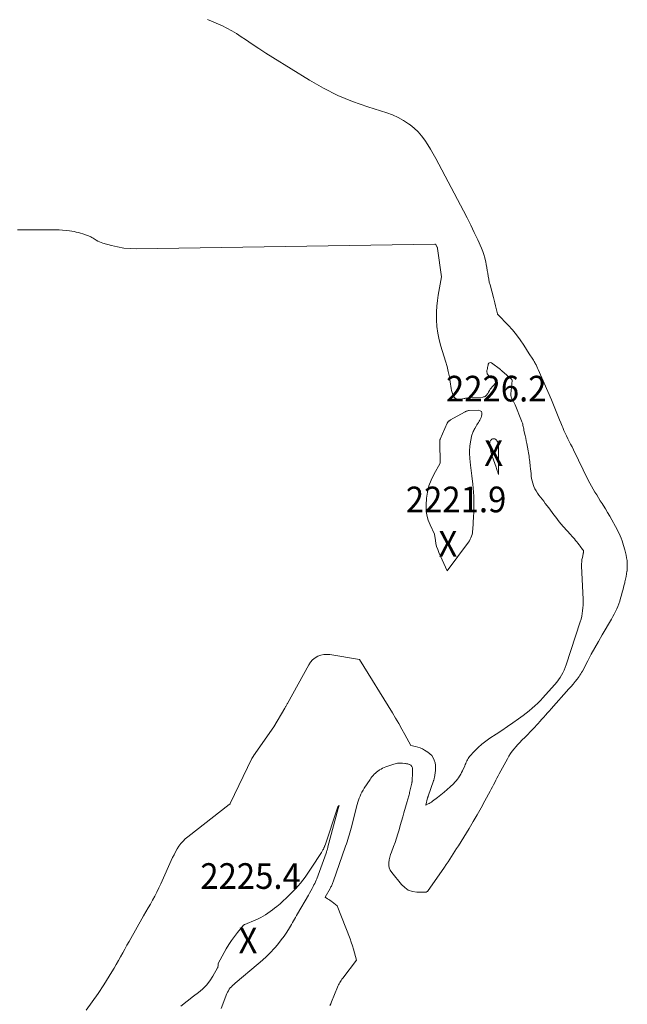
# Model space of a CAD drawing. Units: feet. Extents: x 1146672 to 1151672, y 7068870 to 7074867.
# Drawn here: x 1147408 to 1147644, y 7071253 to 7071636 of the extents above; entities that cross this region are included whole.
import ezdxf
from ezdxf.enums import TextEntityAlignment as Align

# ---------------------------------------------------------------- set-up
doc = ezdxf.new("R2010")
doc.units = ezdxf.units.FT
doc.header["$MEASUREMENT"] = 0
doc.layers.add('Level 45', color=7, linetype='Continuous', lineweight=0)
doc.layers.add('Level 46', color=7, linetype='Continuous', lineweight=0)
doc.styles.add('Style-ENGINEERING', font='ENGINEERING.shx')

msp = doc.modelspace()

# ---------------------------------------------------------------- linework, layer by layer
at = {"layer": 'Level 45', "color": 32, "linetype": 'Continuous', "lineweight": 0, "flags": 128}
for points, elevation in [([(1147480.68, 7071636.39), (1147482.24, 7071635.79), (1147483.78, 7071635.14), (1147485.31, 7071634.47), (1147486.26, 7071634.03), (1147488.23, 7071633.07), (1147490.17, 7071632.04), (1147492.04, 7071630.91), (1147493.88, 7071629.72), (1147495.49, 7071628.61), (1147498.12, 7071626.83), (1147500.76, 7071625.08), (1147503.43, 7071623.35), (1147506.11, 7071621.65), (1147520.38, 7071612.73), (1147525.83, 7071609.62), (1147531.41, 7071606.81), (1147537.19, 7071604.44), (1147543.11, 7071602.37), (1147550.5, 7071600.11), (1147552.77, 7071599.28), (1147554.96, 7071598.31), (1147557.04, 7071597.11), (1147559.05, 7071595.77), (1147559.59, 7071595.37), (1147561.19, 7071594.04), (1147562.7, 7071592.61), (1147564.06, 7071591.05), (1147565.32, 7071589.39), (1147566.47, 7071587.65), (1147567.59, 7071585.87), (1147568.65, 7071584.06), (1147569.66, 7071582.23), (1147580.45, 7071561.94), (1147581.89, 7071559.15), (1147583.29, 7071556.35), (1147584.63, 7071553.51), (1147585.94, 7071550.66), (1147587.43, 7071547.3), (1147587.91, 7071546.1), (1147588.35, 7071544.88), (1147588.71, 7071543.64), (1147589.01, 7071542.39), (1147589.07, 7071542.09), (1147589.3, 7071540.97), (1147589.5, 7071539.84), (1147589.68, 7071538.7), (1147589.85, 7071537.57), (1147590.02, 7071536.43), (1147590.23, 7071535.3), (1147590.47, 7071534.18), (1147590.75, 7071533.07), (1147592.06, 7071528.15), (1147592.34, 7071527.08), (1147592.61, 7071526.01), (1147592.87, 7071524.94), (1147593.11, 7071523.87), (1147593.59, 7071521.76), (1147593.59, 7071521.74), (1147593.6, 7071521.72), (1147593.61, 7071521.7), (1147593.62, 7071521.68), (1147593.66, 7071521.6), (1147593.68, 7071521.58), (1147593.69, 7071521.56), (1147593.7, 7071521.55), (1147593.72, 7071521.53), (1147597.79, 7071517.32), (1147599.46, 7071515.5), (1147601.05, 7071513.61), (1147602.52, 7071511.62), (1147603.91, 7071509.58), (1147606.03, 7071506.25), (1147606.3, 7071505.83), (1147606.57, 7071505.4), (1147606.84, 7071504.97), (1147607.11, 7071504.54), (1147607.37, 7071504.11), (1147607.63, 7071503.68), (1147607.89, 7071503.24), (1147608.14, 7071502.8), (1147608.32, 7071502.5), (1147608.65, 7071501.9), (1147608.97, 7071501.3), (1147609.26, 7071500.69), (1147609.54, 7071500.07), (1147614.7, 7071488.26), (1147615.25, 7071487), (1147615.78, 7071485.72), (1147616.29, 7071484.44), (1147616.78, 7071483.15), (1147617.28, 7071481.86), (1147617.78, 7071480.57), (1147618.31, 7071479.29), (1147618.84, 7071478.02), (1147619.07, 7071477.48), (1147619.55, 7071476.39), (1147620.04, 7071475.3), (1147620.55, 7071474.22), (1147621.07, 7071473.14), (1147621.6, 7071472.07), (1147622.14, 7071471), (1147622.67, 7071469.93), (1147623.19, 7071468.86), (1147629.02, 7071457.05), (1147629.62, 7071455.86), (1147630.25, 7071454.69), (1147630.91, 7071453.54), (1147631.59, 7071452.4), (1147632.29, 7071451.27), (1147632.99, 7071450.14), (1147633.7, 7071449.01), (1147634.41, 7071447.89), (1147634.78, 7071447.3), (1147635.67, 7071445.88), (1147636.54, 7071444.44), (1147637.38, 7071442.99), (1147638.2, 7071441.52), (1147639.62, 7071438.91), (1147640.1, 7071438.02), (1147640.55, 7071437.12), (1147640.99, 7071436.21), (1147641.41, 7071435.3), (1147641.8, 7071434.37), (1147642.17, 7071433.43), (1147642.49, 7071432.47), (1147642.79, 7071431.51), (1147643.28, 7071429.83), (1147643.55, 7071428.82), (1147643.77, 7071427.8), (1147643.95, 7071426.78), (1147644.09, 7071425.75), (1147644.17, 7071424.71), (1147644.21, 7071423.67), (1147644.17, 7071422.63), (1147644.09, 7071421.6), (1147644.08, 7071421.56), (1147643.94, 7071420.5), (1147643.77, 7071419.45), (1147643.56, 7071418.41), (1147643.31, 7071417.38), (1147643.22, 7071417.03), (1147642.9, 7071415.82), (1147642.58, 7071414.62), (1147642.26, 7071413.41), (1147641.93, 7071412.21), (1147641.59, 7071411), (1147641.28, 7071409.94), (1147640.92, 7071408.89), (1147640.52, 7071407.86), (1147640.09, 7071406.84), (1147639.62, 7071405.84), (1147639.13, 7071404.85), (1147638.6, 7071403.87), (1147638.06, 7071402.91), (1147634.41, 7071396.71), (1147632.96, 7071394.22), (1147631.55, 7071391.71), (1147630.17, 7071389.19), (1147628.81, 7071386.65), (1147626.7, 7071382.63), (1147626.41, 7071382.09), (1147626.09, 7071381.57), (1147625.75, 7071381.06), (1147625.4, 7071380.57), (1147624.63, 7071379.57), (1147623.87, 7071378.59), (1147623.09, 7071377.62), (1147622.29, 7071376.67), (1147621.48, 7071375.74), (1147614.6, 7071368.02), (1147613.86, 7071367.19), (1147613.12, 7071366.37), (1147612.39, 7071365.54), (1147611.65, 7071364.72), (1147610.91, 7071363.9), (1147610.17, 7071363.08), (1147609.43, 7071362.26), (1147608.69, 7071361.44), (1147608.3, 7071361.01), (1147607.36, 7071359.99), (1147606.4, 7071358.97), (1147605.43, 7071357.97), (1147604.45, 7071356.98), (1147603.19, 7071355.72), (1147602.39, 7071354.9), (1147601.6, 7071354.06), (1147600.84, 7071353.21), (1147600.09, 7071352.33), (1147599.38, 7071351.43), (1147598.71, 7071350.5), (1147598.1, 7071349.53), (1147597.52, 7071348.54), (1147594.32, 7071342.65), (1147593.86, 7071341.81), (1147593.42, 7071340.97), (1147592.98, 7071340.12), (1147592.55, 7071339.27), (1147592.12, 7071338.42), (1147591.68, 7071337.57), (1147591.24, 7071336.73), (1147590.79, 7071335.88), (1147588.77, 7071332.11), (1147587.28, 7071329.4), (1147585.76, 7071326.7), (1147584.19, 7071324.04), (1147582.59, 7071321.39), (1147578.4, 7071314.6), (1147577.74, 7071313.55), (1147577.09, 7071312.5), (1147576.42, 7071311.46), (1147575.75, 7071310.43), (1147575.07, 7071309.4), (1147574.39, 7071308.37), (1147573.69, 7071307.35), (1147572.99, 7071306.34), (1147566.36, 7071296.82), (1147566.17, 7071296.71), (1147566.07, 7071296.66), (1147565.96, 7071296.63), (1147565.86, 7071296.61), (1147565.75, 7071296.6), (1147562.26, 7071296.62), (1147560.53, 7071296.87), (1147558.92, 7071297.39), (1147557.51, 7071298.32), (1147556.23, 7071299.52), (1147552.45, 7071304.19), (1147551.89, 7071305.07), (1147551.5, 7071305.99), (1147551.33, 7071306.99), (1147551.31, 7071308.03), (1147551.47, 7071309.09), (1147551.68, 7071310.15), (1147551.97, 7071311.18), (1147552.32, 7071312.2), (1147553.15, 7071314.35), (1147553.75, 7071315.96), (1147554.32, 7071317.59), (1147554.84, 7071319.23), (1147555.33, 7071320.88), (1147555.79, 7071322.53), (1147556.26, 7071324.19), (1147556.74, 7071325.84), (1147557.22, 7071327.5), (1147558.5, 7071331.91), (1147558.62, 7071332.34), (1147558.74, 7071332.77), (1147558.86, 7071333.2), (1147558.98, 7071333.63), (1147559.1, 7071334.06), (1147559.21, 7071334.49), (1147559.32, 7071334.92), (1147559.42, 7071335.36), (1147560.28, 7071339.03), (1147560.31, 7071339.14), (1147560.33, 7071339.26), (1147560.35, 7071339.37), (1147560.37, 7071339.49), (1147560.38, 7071339.61), (1147560.39, 7071339.72), (1147560.4, 7071339.84), (1147560.41, 7071339.95), (1147560.53, 7071342.98), (1147560.55, 7071343.29), (1147560.56, 7071343.59), (1147560.57, 7071343.9), (1147560.58, 7071344.2), (1147560.59, 7071344.33), (1147560.59, 7071344.57), (1147560.56, 7071344.81), (1147560.52, 7071345.04), (1147560.45, 7071345.27), (1147560.34, 7071345.48), (1147560.22, 7071345.67), (1147560.06, 7071345.83), (1147559.87, 7071345.97), (1147559.66, 7071346.09), (1147559.43, 7071346.22), (1147559.19, 7071346.33), (1147558.93, 7071346.42), (1147558.68, 7071346.49), (1147558.41, 7071346.55), (1147558.15, 7071346.6), (1147557.88, 7071346.64), (1147557.62, 7071346.67), (1147556.68, 7071346.78), (1147556.2, 7071346.81), (1147555.71, 7071346.82), (1147555.22, 7071346.8), (1147554.73, 7071346.76), (1147554.25, 7071346.68), (1147553.77, 7071346.58), (1147553.3, 7071346.45), (1147552.84, 7071346.3), (1147550.2, 7071345.34), (1147549.55, 7071345.08), (1147548.92, 7071344.8), (1147548.3, 7071344.48), (1147547.7, 7071344.14), (1147547.62, 7071344.09), (1147547.08, 7071343.73), (1147546.56, 7071343.35), (1147546.08, 7071342.92), (1147545.61, 7071342.47), (1147545.18, 7071341.99), (1147544.76, 7071341.5), (1147544.37, 7071340.98), (1147544, 7071340.45), (1147541.75, 7071337.03), (1147541.3, 7071336.29), (1147540.87, 7071335.55), (1147540.49, 7071334.78), (1147540.13, 7071334), (1147539.82, 7071333.2), (1147539.52, 7071332.39), (1147539.27, 7071331.57), (1147539.03, 7071330.74), (1147536.6, 7071321.42), (1147536.37, 7071320.54), (1147536.13, 7071319.67), (1147535.88, 7071318.79), (1147535.62, 7071317.92), (1147535.36, 7071317.06), (1147535.09, 7071316.19), (1147534.8, 7071315.33), (1147534.51, 7071314.47), (1147529.66, 7071300.63), (1147529.53, 7071300.28), (1147529.4, 7071299.94), (1147529.26, 7071299.6), (1147529.11, 7071299.26), (1147528.96, 7071298.93), (1147528.79, 7071298.6), (1147528.62, 7071298.27), (1147528.44, 7071297.95), (1147526.51, 7071294.63), (1147527.44, 7071294.02), (1147527.91, 7071293.71), (1147528.37, 7071293.39), (1147528.82, 7071293.07), (1147529.27, 7071292.73), (1147531.27, 7071291.21), (1147536.22, 7071278.43), (1147536.72, 7071277.07), (1147537.19, 7071275.7), (1147537.61, 7071274.32), (1147538, 7071272.92), (1147538.73, 7071270.11), (1147533.36, 7071263.04), (1147533.06, 7071262.63), (1147532.77, 7071262.21), (1147532.49, 7071261.78), (1147532.23, 7071261.34), (1147531.98, 7071260.89), (1147531.75, 7071260.44), (1147531.53, 7071259.97), (1147531.33, 7071259.5), (1147528.98, 7071253.79), (1147528.69, 7071253.09), (1147528.39, 7071252.4)], 2222), ([(1147406.71, 7071554.44), (1147407.6, 7071554.44), (1147421.58, 7071554.5), (1147422.92, 7071554.47), (1147424.26, 7071554.4), (1147425.6, 7071554.27), (1147426.93, 7071554.1), (1147427.91, 7071553.95), (1147428.75, 7071553.8), (1147429.58, 7071553.63), (1147430.41, 7071553.42), (1147431.23, 7071553.19), (1147432.12, 7071552.93), (1147432.49, 7071552.81), (1147432.86, 7071552.7), (1147433.23, 7071552.57), (1147433.59, 7071552.45), (1147433.96, 7071552.31), (1147434.32, 7071552.17), (1147434.67, 7071552.03), (1147435.03, 7071551.87), (1147435.25, 7071551.77), (1147435.7, 7071551.55), (1147436.15, 7071551.31), (1147436.58, 7071551.05), (1147437, 7071550.77), (1147437.38, 7071550.52), (1147437.99, 7071550.14), (1147438.63, 7071549.8), (1147439.3, 7071549.53), (1147439.99, 7071549.3), (1147443.32, 7071548.38), (1147445.71, 7071547.83), (1147448.11, 7071547.42), (1147450.54, 7071547.22), (1147452.98, 7071547.15), (1147569.23, 7071548.95), (1147569.3, 7071548.95), (1147569.36, 7071548.94), (1147569.41, 7071548.91), (1147569.47, 7071548.88), (1147569.53, 7071548.84), (1147569.57, 7071548.8), (1147569.61, 7071548.76), (1147569.65, 7071548.71), (1147569.68, 7071548.66), (1147569.72, 7071548.61), (1147569.75, 7071548.55), (1147569.78, 7071548.5), (1147570.09, 7071547.9), (1147570.13, 7071547.82), (1147570.17, 7071547.75), (1147570.2, 7071547.67), (1147570.23, 7071547.58), (1147570.26, 7071547.5), (1147570.28, 7071547.42), (1147570.3, 7071547.33), (1147570.31, 7071547.25), (1147571.88, 7071536.25), (1147570.59, 7071529.07), (1147570.27, 7071526.93), (1147570.03, 7071524.78), (1147569.92, 7071522.62), (1147569.89, 7071520.46), (1147569.9, 7071519.5), (1147570.05, 7071516.87), (1147570.36, 7071514.27), (1147570.89, 7071511.7), (1147571.57, 7071509.16), (1147573.42, 7071503.32), (1147573.99, 7071501.32), (1147574.5, 7071499.31), (1147574.92, 7071497.28), (1147575.26, 7071495.24), (1147575.62, 7071492.74), (1147575.78, 7071491.94), (1147575.97, 7071491.16), (1147576.24, 7071490.39), (1147576.56, 7071489.64), (1147577, 7071489.07), (1147577.52, 7071488.66), (1147578.16, 7071488.48), (1147578.88, 7071488.46), (1147580.62, 7071488.77), (1147580.91, 7071488.83), (1147581.2, 7071488.88), (1147581.5, 7071488.94), (1147581.79, 7071488.99), (1147582.09, 7071489.05), (1147582.38, 7071489.09), (1147582.68, 7071489.12), (1147582.98, 7071489.14), (1147587.93, 7071489.37), (1147588.24, 7071489.41), (1147588.53, 7071489.5), (1147588.8, 7071489.64), (1147589.05, 7071489.81), (1147589.28, 7071490.03), (1147589.5, 7071490.27), (1147589.68, 7071490.52), (1147589.85, 7071490.79), (1147590.16, 7071491.33), (1147590.49, 7071491.87), (1147590.84, 7071492.4), (1147591.22, 7071492.9), (1147591.63, 7071493.38), (1147593.22, 7071495.19), (1147593.39, 7071495.66), (1147593.39, 7071496.07), (1147593.13, 7071496.38), (1147592.7, 7071496.63), (1147591.12, 7071496.87), (1147590.47, 7071497.4), (1147590.23, 7071497.63), (1147590.02, 7071497.88), (1147589.84, 7071498.16), (1147589.69, 7071498.46), (1147589.6, 7071498.77), (1147589.53, 7071499.09), (1147589.53, 7071499.42), (1147589.56, 7071499.75), (1147589.61, 7071500.01), (1147589.7, 7071500.47), (1147589.79, 7071500.93), (1147589.88, 7071501.39), (1147589.97, 7071501.85), (1147590.03, 7071502.16), (1147590.25, 7071502.52), (1147590.52, 7071502.75), (1147590.87, 7071502.77), (1147591.28, 7071502.65), (1147594.77, 7071500.08), (1147594.85, 7071500.02), (1147594.92, 7071499.96), (1147595, 7071499.9), (1147595.07, 7071499.84), (1147595.14, 7071499.78), (1147595.22, 7071499.71), (1147595.29, 7071499.65), (1147595.36, 7071499.59), (1147599.18, 7071496.27), (1147599.38, 7071495.88), (1147598.9, 7071490.61), (1147598.9, 7071490.03), (1147598.98, 7071489.47), (1147599.16, 7071488.93), (1147599.42, 7071488.41), (1147599.72, 7071487.9), (1147600, 7071487.37), (1147600.26, 7071486.84), (1147600.5, 7071486.29), (1147603.03, 7071480.15), (1147603.19, 7071479.7), (1147603.34, 7071479.26), (1147603.47, 7071478.8), (1147603.58, 7071478.34), (1147603.67, 7071477.88), (1147603.77, 7071477.42), (1147603.87, 7071476.95), (1147603.97, 7071476.49), (1147604.22, 7071475.37), (1147604.44, 7071474.35), (1147604.66, 7071473.33), (1147604.87, 7071472.3), (1147605.07, 7071471.28), (1147605.63, 7071468.37), (1147605.76, 7071467.7), (1147605.87, 7071467.03), (1147605.97, 7071466.35), (1147606.05, 7071465.67), (1147606.13, 7071464.99), (1147606.21, 7071464.31), (1147606.28, 7071463.63), (1147606.36, 7071462.96), (1147606.41, 7071462.41), (1147606.51, 7071461.46), (1147606.62, 7071460.51), (1147606.71, 7071459.56), (1147606.81, 7071458.61), (1147606.95, 7071457.65), (1147607.14, 7071456.71), (1147607.4, 7071455.79), (1147607.7, 7071454.88), (1147607.81, 7071454.6), (1147608.21, 7071453.68), (1147608.67, 7071452.8), (1147609.2, 7071451.96), (1147609.78, 7071451.15), (1147610.41, 7071450.36), (1147611.03, 7071449.57), (1147611.64, 7071448.77), (1147612.25, 7071447.98), (1147613.59, 7071446.21), (1147614.28, 7071445.3), (1147614.97, 7071444.38), (1147615.65, 7071443.46), (1147616.33, 7071442.54), (1147617.02, 7071441.63), (1147617.72, 7071440.73), (1147618.46, 7071439.86), (1147619.22, 7071439), (1147622.17, 7071435.78), (1147622.66, 7071435.24), (1147623.14, 7071434.69), (1147623.61, 7071434.13), (1147624.08, 7071433.57), (1147624.54, 7071433), (1147625, 7071432.43), (1147625.45, 7071431.85), (1147625.89, 7071431.27), (1147626.81, 7071430.07), (1147626.87, 7071429.99), (1147626.93, 7071429.9), (1147626.99, 7071429.8), (1147627.04, 7071429.71), (1147627.09, 7071429.61), (1147627.13, 7071429.52), (1147627.16, 7071429.42), (1147627.18, 7071429.31), (1147627.18, 7071429.21), (1147627.18, 7071429.11), (1147627.17, 7071429.01), (1147627.15, 7071428.91), (1147627.13, 7071428.83), (1147627.1, 7071428.69), (1147627.06, 7071428.55), (1147627.03, 7071428.41), (1147627, 7071428.27), (1147626.7, 7071426.91), (1147626.56, 7071426.09), (1147626.46, 7071425.26), (1147626.42, 7071424.43), (1147626.42, 7071423.6), (1147627, 7071410.56), (1147627.02, 7071409.45), (1147627, 7071408.35), (1147626.93, 7071407.25), (1147626.82, 7071406.15), (1147626.66, 7071405.06), (1147626.45, 7071403.98), (1147626.18, 7071402.91), (1147625.86, 7071401.85), (1147620.36, 7071385.03), (1147619.98, 7071384), (1147619.57, 7071382.99), (1147619.09, 7071382), (1147618.57, 7071381.04), (1147618, 7071380.11), (1147617.38, 7071379.2), (1147616.72, 7071378.34), (1147616.02, 7071377.49), (1147612.36, 7071373.35), (1147611.36, 7071372.26), (1147610.35, 7071371.19), (1147609.3, 7071370.16), (1147608.22, 7071369.14), (1147607.12, 7071368.17), (1147605.99, 7071367.22), (1147604.83, 7071366.31), (1147603.64, 7071365.42), (1147601.78, 7071364.08), (1147599.64, 7071362.56), (1147597.49, 7071361.06), (1147595.32, 7071359.58), (1147593.14, 7071358.12), (1147590.66, 7071356.48), (1147589.08, 7071355.35), (1147587.56, 7071354.16), (1147586.12, 7071352.86), (1147584.75, 7071351.49), (1147582.81, 7071349.41), (1147582.47, 7071349.01), (1147582.18, 7071348.6), (1147581.93, 7071348.15), (1147581.71, 7071347.68), (1147581.51, 7071347.19), (1147581.32, 7071346.71), (1147581.11, 7071346.23), (1147580.89, 7071345.75), (1147580.03, 7071343.84), (1147579.68, 7071343.14), (1147579.32, 7071342.46), (1147578.91, 7071341.79), (1147578.48, 7071341.14), (1147578.02, 7071340.52), (1147577.53, 7071339.91), (1147577.01, 7071339.34), (1147576.46, 7071338.78), (1147575.24, 7071337.61), (1147574.05, 7071336.51), (1147572.83, 7071335.44), (1147571.57, 7071334.41), (1147570.28, 7071333.42), (1147568.3, 7071331.95), (1147567.9, 7071331.66), (1147567.48, 7071331.39), (1147567.05, 7071331.13), (1147566.62, 7071330.9), (1147565.73, 7071330.44), (1147566.44, 7071333.3), (1147566.46, 7071333.39), (1147566.49, 7071333.47), (1147566.51, 7071333.56), (1147566.54, 7071333.64), (1147566.56, 7071333.72), (1147566.59, 7071333.81), (1147566.62, 7071333.89), (1147566.65, 7071333.98), (1147568.73, 7071339.88), (1147568.79, 7071340.03), (1147568.84, 7071340.19), (1147568.89, 7071340.35), (1147568.94, 7071340.51), (1147568.98, 7071340.67), (1147569.02, 7071340.83), (1147569.05, 7071340.99), (1147569.08, 7071341.15), (1147569.47, 7071343.91), (1147569.54, 7071344.95), (1147569.5, 7071345.98), (1147569.32, 7071346.99), (1147569.04, 7071348), (1147568.6, 7071348.92), (1147568.04, 7071349.76), (1147567.34, 7071350.48), (1147566.52, 7071351.11), (1147565.24, 7071351.9), (1147564.41, 7071352.35), (1147563.56, 7071352.74), (1147562.66, 7071353.04), (1147561.75, 7071353.27), (1147559.87, 7071353.63), (1147557.56, 7071357.92), (1147556.39, 7071360.06), (1147555.2, 7071362.18), (1147553.96, 7071364.28), (1147552.71, 7071366.36), (1147539.91, 7071387.23), (1147528.4, 7071389.08), (1147527.17, 7071389.16), (1147525.97, 7071389.1), (1147524.8, 7071388.83), (1147523.64, 7071388.41), (1147522.59, 7071387.79), (1147521.64, 7071387.05), (1147520.84, 7071386.15), (1147520.15, 7071385.14), (1147511.86, 7071370.09), (1147511.73, 7071369.85), (1147511.6, 7071369.61), (1147511.47, 7071369.38), (1147511.34, 7071369.14), (1147511.2, 7071368.91), (1147511.07, 7071368.67), (1147510.94, 7071368.44), (1147510.8, 7071368.21), (1147506.49, 7071360.9), (1147498.65, 7071349.66), (1147498.56, 7071349.53), (1147498.47, 7071349.39), (1147498.39, 7071349.25), (1147498.3, 7071349.12), (1147498.22, 7071348.98), (1147498.14, 7071348.83), (1147498.07, 7071348.69), (1147497.99, 7071348.55), (1147489.51, 7071331.04), (1147489.48, 7071330.97), (1147489.47, 7071330.9), (1147489.45, 7071330.84), (1147489.08, 7071330.69), (1147473.03, 7071318.15), (1147472.07, 7071317.32), (1147471.17, 7071316.44), (1147470.35, 7071315.48), (1147469.6, 7071314.46), (1147468.92, 7071313.39), (1147468.27, 7071312.29), (1147467.68, 7071311.16), (1147467.13, 7071310.01), (1147462.55, 7071299.79), (1147461.8, 7071298.19), (1147461.02, 7071296.6), (1147460.19, 7071295.03), (1147459.33, 7071293.48), (1147458.46, 7071291.94), (1147457.58, 7071290.4), (1147456.7, 7071288.85), (1147455.82, 7071287.31), (1147450.16, 7071277.37), (1147449.32, 7071275.89), (1147448.49, 7071274.4), (1147447.67, 7071272.9), (1147446.85, 7071271.4), (1147446.03, 7071269.9), (1147445.19, 7071268.42), (1147444.32, 7071266.95), (1147443.43, 7071265.49), (1147440.31, 7071260.49), (1147438.11, 7071257.12), (1147435.83, 7071253.81), (1147433.43, 7071250.59)], 2224), ([(1147571.24, 7071472.67), (1147571.21, 7071472.53), (1147571.18, 7071472.4), (1147571.16, 7071472.26), (1147571.15, 7071472.12), (1147571.14, 7071471.98), (1147571.14, 7071471.84), (1147571.34, 7071463.59), (1147568.85, 7071459.26), (1147567.78, 7071457.04), (1147566.91, 7071454.76), (1147566.37, 7071452.38), (1147566.05, 7071449.94), (1147565.88, 7071447.29), (1147565.91, 7071445.31), (1147566.14, 7071443.37), (1147566.66, 7071441.49), (1147567.38, 7071439.64), (1147569.13, 7071436.01), (1147569.46, 7071433.54), (1147569.67, 7071432.32), (1147569.96, 7071431.12), (1147570.35, 7071429.96), (1147570.82, 7071428.81), (1147574.06, 7071421.68), (1147582.34, 7071432.88), (1147582.71, 7071433.43), (1147583.04, 7071434), (1147583.31, 7071434.59), (1147583.55, 7071435.21), (1147583.73, 7071435.85), (1147583.88, 7071436.49), (1147583.98, 7071437.14), (1147584.04, 7071437.8), (1147584.34, 7071442.8), (1147584.42, 7071444.38), (1147584.46, 7071445.97), (1147584.47, 7071447.55), (1147584.45, 7071449.14), (1147584.38, 7071450.73), (1147584.29, 7071452.31), (1147584.16, 7071453.89), (1147584, 7071455.47), (1147583.64, 7071458.64), (1147583.52, 7071459.7), (1147583.4, 7071460.75), (1147583.29, 7071461.8), (1147583.17, 7071462.85), (1147582.88, 7071465.41), (1147582.82, 7071466.11), (1147582.77, 7071466.83), (1147582.75, 7071467.54), (1147582.75, 7071468.25), (1147582.77, 7071468.96), (1147582.82, 7071469.67), (1147582.9, 7071470.38), (1147583, 7071471.08), (1147583.28, 7071472.77), (1147583.34, 7071473.12), (1147583.41, 7071473.48), (1147583.49, 7071473.83), (1147583.58, 7071474.18), (1147583.67, 7071474.52), (1147583.78, 7071474.87), (1147583.9, 7071475.21), (1147584.02, 7071475.54), (1147584.06, 7071475.63), (1147584.21, 7071476.01), (1147584.38, 7071476.38), (1147584.57, 7071476.74), (1147584.77, 7071477.1), (1147585.32, 7071478.04), (1147585.6, 7071478.51), (1147585.89, 7071478.99), (1147586.19, 7071479.46), (1147586.5, 7071479.93), (1147586.78, 7071480.41), (1147587.03, 7071480.9), (1147587.24, 7071481.41), (1147587.41, 7071481.94), (1147587.59, 7071482.56), (1147587.56, 7071483.2), (1147587.36, 7071483.71), (1147586.92, 7071484.02), (1147586.3, 7071484.21), (1147582.6, 7071484.12), (1147582.37, 7071484.1), (1147582.13, 7071484.06), (1147581.91, 7071484), (1147581.68, 7071483.93), (1147581.46, 7071483.84), (1147581.24, 7071483.74), (1147581.03, 7071483.63), (1147580.82, 7071483.52), (1147575.4, 7071480.47), (1147575.24, 7071480.38), (1147575.09, 7071480.28), (1147574.93, 7071480.18), (1147574.78, 7071480.07), (1147574.69, 7071480.01), (1147574.59, 7071479.93), (1147574.49, 7071479.84), (1147574.41, 7071479.74), (1147574.33, 7071479.64), (1147574.26, 7071479.54), (1147574.19, 7071479.43), (1147574.13, 7071479.31), (1147574.08, 7071479.2), (1147571.34, 7071472.93), (1147571.29, 7071472.8), (1147571.24, 7071472.67)], 2224), ([(1147593.62, 7071472.06), (1147593.75, 7071471.72), (1147593.84, 7071471.36), (1147593.92, 7071470.88), (1147593.96, 7071470.57), (1147593.99, 7071470.26), (1147594, 7071469.95), (1147594.01, 7071469.64), (1147594, 7071469.33), (1147594, 7071469.02), (1147594, 7071468.71), (1147594, 7071468.4), (1147594.07, 7071459.16), (1147593.74, 7071460.13), (1147593.57, 7071460.62), (1147593.41, 7071461.11), (1147593.24, 7071461.59), (1147593.07, 7071462.08), (1147591.6, 7071466.36), (1147591.52, 7071466.58), (1147591.45, 7071466.81), (1147591.38, 7071467.03), (1147591.31, 7071467.26), (1147591.24, 7071467.48), (1147591.18, 7071467.71), (1147591.12, 7071467.94), (1147591.07, 7071468.17), (1147590.67, 7071470.03), (1147590.62, 7071470.34), (1147590.59, 7071470.65), (1147590.58, 7071470.96), (1147590.59, 7071471.28), (1147590.64, 7071471.59), (1147590.72, 7071471.88), (1147590.83, 7071472.17), (1147590.98, 7071472.45), (1147591.02, 7071472.52), (1147591.23, 7071472.77), (1147591.46, 7071472.96), (1147591.75, 7071473.09), (1147592.06, 7071473.17), (1147592.37, 7071473.16), (1147592.67, 7071473.09), (1147592.93, 7071472.94), (1147593.18, 7071472.73), (1147593.22, 7071472.67), (1147593.44, 7071472.37), (1147593.62, 7071472.06)], 2226), ([(1147484.82, 7071268.73), (1147488.03, 7071274.52), (1147489.01, 7071276.16), (1147490.05, 7071277.77), (1147491.18, 7071279.32), (1147492.36, 7071280.82), (1147494.74, 7071283.66), (1147494.79, 7071283.71), (1147494.84, 7071283.76), (1147494.89, 7071283.81), (1147494.95, 7071283.85), (1147495.01, 7071283.89), (1147495.07, 7071283.92), (1147495.13, 7071283.95), (1147495.19, 7071283.98), (1147499.47, 7071285.73), (1147500.47, 7071286.17), (1147501.45, 7071286.65), (1147502.4, 7071287.18), (1147503.33, 7071287.74), (1147504.24, 7071288.35), (1147505.14, 7071288.97), (1147506.01, 7071289.63), (1147506.86, 7071290.31), (1147507.71, 7071291.01), (1147508.96, 7071292.07), (1147510.19, 7071293.15), (1147511.39, 7071294.27), (1147512.56, 7071295.42), (1147514.06, 7071296.93), (1147515.05, 7071297.97), (1147516.01, 7071299.02), (1147516.93, 7071300.11), (1147517.82, 7071301.23), (1147518.68, 7071302.37), (1147519.52, 7071303.52), (1147520.33, 7071304.7), (1147521.12, 7071305.89), (1147525.05, 7071312.01), (1147525.21, 7071312.26), (1147525.36, 7071312.52), (1147525.52, 7071312.78), (1147525.66, 7071313.04), (1147525.73, 7071313.15), (1147525.84, 7071313.36), (1147525.95, 7071313.57), (1147526.05, 7071313.78), (1147526.14, 7071314), (1147526.23, 7071314.21), (1147526.31, 7071314.43), (1147526.39, 7071314.66), (1147526.47, 7071314.88), (1147531.24, 7071329.03), (1147531.26, 7071329.08), (1147531.27, 7071329.14), (1147531.29, 7071329.19), (1147531.31, 7071329.25), (1147531.32, 7071329.3), (1147531.34, 7071329.36), (1147531.36, 7071329.41), (1147531.37, 7071329.47), (1147531.39, 7071329.5), (1147531.41, 7071329.57), (1147531.44, 7071329.63), (1147531.48, 7071329.69), (1147531.52, 7071329.75), (1147531.99, 7071330.37), (1147531.68, 7071329.47), (1147531.66, 7071329.43), (1147531.65, 7071329.38), (1147531.63, 7071329.33), (1147531.62, 7071329.28), (1147531.6, 7071329.23), (1147531.59, 7071329.18), (1147531.58, 7071329.14), (1147531.56, 7071329.09), (1147527.62, 7071314.16), (1147527.55, 7071313.88), (1147527.47, 7071313.6), (1147527.39, 7071313.32), (1147527.31, 7071313.04), (1147527.29, 7071312.99), (1147527.2, 7071312.69), (1147527.1, 7071312.39), (1147527, 7071312.09), (1147526.89, 7071311.79), (1147523.24, 7071301.79), (1147523, 7071301.18), (1147522.75, 7071300.58), (1147522.47, 7071299.98), (1147522.18, 7071299.4), (1147521.88, 7071298.81), (1147521.42, 7071297.94), (1147520.96, 7071297.07), (1147520.48, 7071296.21), (1147519.99, 7071295.36), (1147515.76, 7071288.12), (1147515.37, 7071287.44), (1147514.99, 7071286.75), (1147514.61, 7071286.07), (1147514.24, 7071285.37), (1147513.86, 7071284.68), (1147513.48, 7071284), (1147513.07, 7071283.33), (1147512.66, 7071282.66), (1147511.54, 7071280.92), (1147510.52, 7071279.41), (1147509.46, 7071277.93), (1147508.33, 7071276.51), (1147507.15, 7071275.13), (1147506.7, 7071274.62), (1147505.22, 7071273.05), (1147503.7, 7071271.51), (1147502.12, 7071270.05), (1147500.49, 7071268.63), (1147491.44, 7071261.09), (1147490.95, 7071260.66), (1147490.47, 7071260.21), (1147490.02, 7071259.74), (1147489.58, 7071259.25), (1147489.19, 7071258.73), (1147488.83, 7071258.19), (1147488.52, 7071257.62), (1147488.25, 7071257.03), (1147485.99, 7071251.29)], 2224), ([(1147470.31, 7071252.2), (1147472.78, 7071254.13), (1147475.27, 7071256.02), (1147477.2, 7071257.46), (1147478.82, 7071258.84), (1147480.31, 7071260.33), (1147481.6, 7071261.99), (1147482.76, 7071263.78), (1147484.59, 7071267.03), (1147484.7, 7071267.28), (1147484.79, 7071267.54), (1147484.82, 7071267.81), (1147484.83, 7071268.09), (1147484.8, 7071268.66), (1147484.82, 7071268.73)], 2224)]:
    msp.add_lwpolyline(points, dxfattribs=dict(at, elevation=elevation))

# ---------------------------------------------------------------- texts
at = {"layer": 'Level 46', "color": 32, "linetype": 'Continuous', "lineweight": 0, "style": 'Style-ENGINEERING', "width": 0.94}
for s, p in [('2226.2', (1147593.16, 7071492.66, 2226.16)), ('X', (1147592.16, 7071467.56, 2226.16)), ('2221.9', (1147577.52, 7071449.5, 2221.87)), ('X', (1147574.35, 7071432.18, 2221.87)), ('2225.4', (1147497.48, 7071302.84, 2225.42)), ('X', (1147496.48, 7071277.74, 2225.42))]:
    msp.add_text(s, height=10, dxfattribs=at).set_placement(p, align=Align.MIDDLE_CENTER)

doc.saveas('drawing.dxf')
